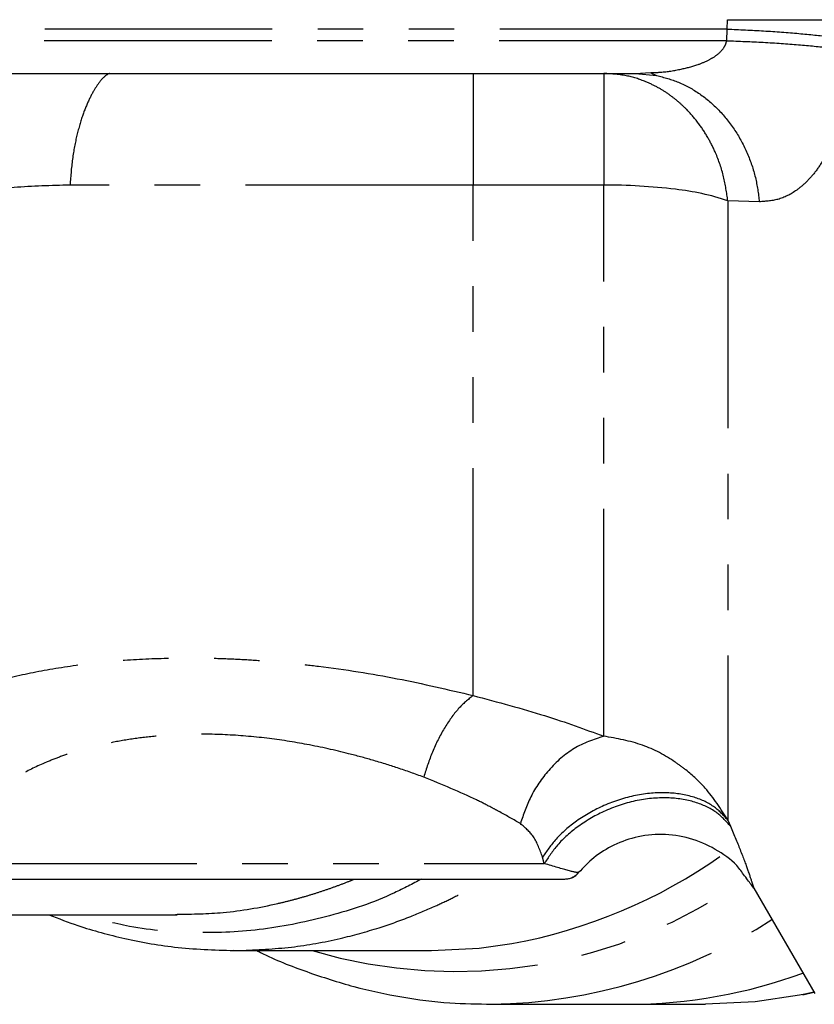
# Model space of a CAD drawing. Extents: x 8 to 407, y 14 to 251.
# Drawn here: x 143 to 166, y 14 to 42 of the extents above; entities that cross this region are included whole.
import ezdxf

# ---------------------------------------------------------------- set-up
doc = ezdxf.new("R2010")
doc.units = 0
doc.linetypes.add('PHANTOM', pattern=[12.7, 6.35, -1.27, 1.27, -1.27, 1.27, -1.27])
doc.layers.get('0').update_dxf_attribs({"linetype": 'CONTINUOUS'})

msp = doc.modelspace()

# ---------------------------------------------------------------- linework, layer by layer
at = {"color": 8, "linetype": 'PHANTOM'}
for p, q in [((163.222, 41.71), (163.234, 41.971)), ((163.222, 41.71), (101.033, 41.71)), ((163.21, 41.384), (163.222, 41.71)), ((163.21, 41.384), (101.045, 41.384)), ((159.777, 37.351), (156.128, 37.351)), ((156.128, 23.096), (156.128, 37.351)), ((159.777, 21.959), (159.777, 37.351)), ((163.241, 36.911), (163.241, 19.617)), ((164.123, 36.886), (163.241, 36.911)), ((163.241, 19.617), (163.315, 19.445)), ((158.118, 18.402), (158.068, 18.577)), ((159.075, 18.149), (159.073, 18.149))]:
    msp.add_line(p, q, dxfattribs=at)
at = {"color": 7, "linetype": 'CONTINUOUS'}
for p, q in [((103.596, 40.471), (160.659, 40.471)), ((160.659, 40.471), (161.095, 40.492)), ((160.659, 40.471), (161.257, 40.412)), ((161.089, 40.487), (161.247, 40.412)), ((163.966, 17.715), (165.666, 14.771)), ((141.132, 16.971), (147.873, 16.971)), ((147.821, 16.982), (147.873, 16.985)), ((149.454, 15.971), (154.966, 15.971)), ((149.455, 15.983), (149.609, 15.972)), ((165.34, 14.734), (165.645, 14.807)), ((156.586, 14.471), (160.475, 14.471)), ((156.586, 14.471), (156.652, 14.471)), ((160.475, 14.471), (162.62, 14.471))]:
    msp.add_line(p, q, dxfattribs=at)
at = {"color": 8, "linetype": 'PHANTOM', "flags": 128}
for points in [[(142.067, 18.402), (142.121, 18.402), (142.322, 18.402), (142.671, 18.402), (143.159, 18.402), (143.779, 18.402), (144.519, 18.402), (145.368, 18.402), (146.309, 18.402), (147.326, 18.402), (148.401, 18.402), (149.515, 18.402), (150.649, 18.402), (151.783, 18.402), (152.896, 18.402), (153.97, 18.402), (154.984, 18.402), (155.922, 18.402), (156.766, 18.402), (157.502, 18.402), (158.118, 18.402)], [(165.646, 14.806), (165.388, 14.751), (165.247, 14.723)]]:
    msp.add_lwpolyline(points, dxfattribs=at)
at = {"color": 7, "linetype": 'CONTINUOUS', "flags": 128}
for points in [[(154.966, 15.971), (156.301, 16.04), (157.209, 16.166)], [(165.247, 14.723), (164.008, 14.541), (162.62, 14.471)]]:
    msp.add_lwpolyline(points, dxfattribs=at)
at = {"color": 8, "linetype": 'PHANTOM'}
for centre, radius, start, end in [((159.828, 21.205), 16.147, 83.0695, 90.1832), ((161.077, 30.563), 6.707, 71.1763, 84.0088), ((154.556, 30.658), 14.733, 280.3723, 305.2911), ((155.634, 29.358), 13.969, 253.394, 305.5478), ((158.691, 18.471), 0.5, 270.001, 319.9022), ((156.41, 29.395), 14.925, 270.93, 302.7035)]:
    msp.add_arc(centre, radius, start, end, dxfattribs=at)
at = {"color": 7, "linetype": 'CONTINUOUS'}
for centre, radius, start, end in [((158.693, 18.471), 0.5, 270, 319.8235), ((160.439, 28.642), 14.17, 270.1469, 290.2142), ((160.441, 28.629), 14.157, 270.1374, 290.2236)]:
    msp.add_arc(centre, radius, start, end, dxfattribs=at)
at = {"color": 8, "linetype": 'PHANTOM'}
for points, knots in [([(163.234, 41.971), (163.577, 41.971), (164.276, 41.971), (165.255, 41.971), (166.11, 41.971), (166.505, 41.971), (166.698, 41.971)], [0, 0, 0, 0, 0.245634, 0.499955, 0.7543, 1, 1, 1, 1]), ([(163.222, 41.71), (163.566, 41.694), (164.264, 41.663), (165.244, 41.588), (166.099, 41.499), (166.493, 41.433), (166.686, 41.401)], [0, 0, 0, 0, 0.245656, 0.5, 0.754344, 1, 1, 1, 1]), ([(161.095, 40.492), (161.186, 40.495), (161.469, 40.505), (161.91, 40.577), (162.363, 40.693), (162.702, 40.835), (162.949, 40.986), (163.105, 41.14), (163.185, 41.28), (163.202, 41.35), (163.21, 41.384)], [0, 0, 0, 0, 0.112129, 0.352118, 0.55673, 0.695742, 0.809383, 0.914938, 0.959342, 1, 1, 1, 1]), ([(163.21, 41.384), (163.554, 41.371), (164.253, 41.343), (165.232, 41.274), (166.087, 41.191), (166.481, 41.127), (166.675, 41.096)], [0, 0, 0, 0, 0.245669, 0.500013, 0.754351, 1, 1, 1, 1]), ([(166.675, 41.096), (166.659, 40.833), (166.626, 40.302), (166.486, 39.538), (166.28, 38.821), (166.026, 38.247), (165.758, 37.808), (165.49, 37.481), (165.134, 37.169), (164.68, 36.922), (164.309, 36.898), (164.123, 36.886)], [0, 0, 0, 0, 0.104176, 0.209984, 0.323352, 0.439994, 0.526465, 0.613599, 0.702522, 0.851712, 1, 1, 1, 1]), ([(145.981, 40.471), (145.922, 40.443), (145.835, 40.401), (145.608, 40.109), (145.427, 39.793), (145.242, 39.36), (145.076, 38.808), (144.939, 38.138), (144.897, 37.616), (144.876, 37.351)], [0, 0, 0, 0, 0.258186, 0.388252, 0.515543, 0.638937, 0.758983, 0.877922, 1, 1, 1, 1]), ([(156.128, 40.471), (156.128, 40.427), (156.128, 40.339), (156.128, 39.649), (156.128, 38.639), (156.128, 37.781), (156.128, 37.351)], [0, 0, 0, 0, 0.25, 0.5, 0.75, 1, 1, 1, 1]), ([(159.777, 40.471), (159.777, 40.427), (159.777, 40.339), (159.777, 39.649), (159.777, 38.639), (159.777, 37.781), (159.777, 37.351)], [0, 0, 0, 0, 0.25, 0.5, 0.75, 1, 1, 1, 1]), ([(163.241, 36.911), (163.209, 37.138), (163.144, 37.602), (162.939, 38.185), (162.697, 38.673), (162.434, 39.078), (162.153, 39.408), (161.875, 39.672), (161.614, 39.877), (161.315, 40.069), (160.926, 40.259), (160.411, 40.431), (160.001, 40.457), (159.777, 40.471)], [0, 0, 0, 0, 0.117484, 0.241057, 0.320364, 0.406061, 0.499648, 0.556689, 0.618791, 0.686051, 0.75849, 0.867968, 1, 1, 1, 1]), ([(161.257, 40.412), (161.463, 40.358), (161.882, 40.248), (162.47, 39.915), (163.005, 39.461), (163.455, 38.897), (163.797, 38.257), (164.03, 37.58), (164.093, 37.113), (164.123, 36.886)], [0, 0, 0, 0, 0.140213, 0.28546, 0.433362, 0.581263, 0.726509, 0.86672, 1, 1, 1, 1]), ([(144.876, 37.351), (144.352, 37.338), (143.303, 37.311), (141.77, 37.102), (140.058, 36.727), (138.179, 36.117), (136.926, 35.49), (136.286, 35.169)], [0, 0, 0, 0, 0.165712, 0.332591, 0.500082, 0.744244, 1, 1, 1, 1]), ([(156.128, 37.351), (154.863, 37.351), (152.335, 37.351), (148.565, 37.351), (146.105, 37.351), (144.876, 37.351)], [0, 0, 0, 0, 0.3333334, 0.6666668, 1, 1, 1, 1]), ([(139.426, 21.567), (139.46, 21.672), (139.53, 21.887), (139.925, 22.259), (140.527, 22.647), (141.349, 23.031), (142.353, 23.384), (143.508, 23.685), (144.776, 23.918), (146.111, 24.073), (147.496, 24.149), (148.675, 24.149), (149.631, 24.111), (150.356, 24.064), (151.085, 23.999), (152.318, 23.859), (154.065, 23.583), (155.433, 23.26), (156.128, 23.096)], [0, 0, 0, 0, 0.068435, 0.138866, 0.210578, 0.28204, 0.353059, 0.422731, 0.489521, 0.5552, 0.617218, 0.679078, 0.710084, 0.741193, 0.772451, 0.803902, 0.90056, 1, 1, 1, 1]), ([(156.128, 23.096), (155.989, 22.982), (155.708, 22.752), (155.319, 22.196), (154.983, 21.541), (154.827, 21.055), (154.751, 20.817)], [0, 0, 0, 0, 0.2510138, 0.5070746, 0.7594167, 1, 1, 1, 1]), ([(156.128, 23.096), (156.82, 22.911), (158.184, 22.546), (159.251, 22.153), (159.777, 21.959)], [0, 0, 0, 0, 0.50746, 1, 1, 1, 1]), ([(154.751, 20.817), (154.51, 20.904), (154.049, 21.069), (153.344, 21.287), (152.507, 21.517), (151.523, 21.735), (150.361, 21.917), (149.207, 22.015), (148.196, 22.024), (147.347, 21.973), (146.64, 21.892), (146.03, 21.785), (145.509, 21.665), (145.065, 21.541), (144.629, 21.398), (144.082, 21.185), (143.675, 20.985), (143.383, 20.818), (143.269, 20.749), (143.155, 20.677), (143.043, 20.601), (142.97, 20.549), (142.922, 20.513), (142.876, 20.479), (142.751, 20.382), (142.57, 20.227), (142.394, 20.048), (142.265, 19.892), (142.107, 19.671), (142.046, 19.508), (142, 19.384)], [0, 0, 0, 0, 0.048522, 0.092986, 0.133365, 0.201623, 0.265526, 0.331699, 0.396898, 0.439789, 0.483656, 0.528573, 0.559595, 0.59206, 0.625975, 0.661345, 0.729626, 0.741909, 0.754609, 0.767725, 0.781254, 0.795197, 0.795721, 0.800242, 0.813143, 0.847164, 0.881769, 0.907622, 0.92965, 1, 1, 1, 1]), ([(159.777, 21.959), (159.495, 21.866), (158.942, 21.684), (158.237, 21.053), (157.721, 20.312), (157.537, 19.771), (157.451, 19.518)], [0, 0, 0, 0, 0.275729, 0.541726, 0.785417, 1, 1, 1, 1]), ([(163.241, 19.617), (163.044, 19.927), (162.714, 20.449), (162.171, 20.948), (161.598, 21.369), (160.847, 21.772), (160.144, 21.895), (159.777, 21.959)], [0, 0, 0, 0, 0.248947, 0.418028, 0.502499, 0.739964, 1, 1, 1, 1]), ([(157.451, 19.518), (157.264, 19.626), (157.009, 19.772), (156.591, 19.996), (155.941, 20.331), (155.263, 20.608), (154.751, 20.817)], [0, 0, 0, 0, 0.251509, 0.3418, 0.502449, 1, 1, 1, 1]), ([(163.241, 19.617), (163.127, 19.744), (162.884, 20.013), (162.3, 20.285), (161.542, 20.413), (160.662, 20.336), (159.783, 20.056), (159.022, 19.621), (158.433, 19.114), (158.185, 18.749), (158.068, 18.577)], [0, 0, 0, 0, 0.108145, 0.2298, 0.362422, 0.501193, 0.639762, 0.771832, 0.892712, 1, 1, 1, 1]), ([(163.315, 19.445), (163.2, 19.575), (162.956, 19.851), (162.368, 20.135), (161.603, 20.271), (160.715, 20.198), (159.828, 19.915), (159.064, 19.471), (158.476, 18.952), (158.232, 18.578), (158.118, 18.402)], [0, 0, 0, 0, 0.1075, 0.228703, 0.361136, 0.499994, 0.638854, 0.77129, 0.892496, 1, 1, 1, 1]), ([(158.068, 18.577), (157.995, 18.782), (157.853, 19.178), (157.582, 19.407), (157.451, 19.518)], [0, 0, 0, 0, 0.519429, 1, 1, 1, 1]), ([(163.315, 19.445), (163.417, 19.2), (163.635, 18.677), (163.824, 18.152), (163.946, 17.783), (163.959, 17.739), (163.966, 17.715)], [0, 0, 0, 0, 0.205139, 0.438087, 0.700478, 1, 1, 1, 1]), ([(159.073, 18.149), (159.02, 18.154), (158.919, 18.164), (158.373, 18.326), (158.118, 18.402)], [0, 0, 0, 0, 0.531243, 1, 1, 1, 1]), ([(154.688, 17.971), (154.439, 17.838), (153.607, 17.393), (152.128, 16.91), (150.278, 16.524), (148.407, 16.435), (146.708, 16.567), (145.653, 16.852), (145.21, 16.971)], [0, 0, 0, 0, 0.082905, 0.277076, 0.471245, 0.665417, 0.859587, 1, 1, 1, 1]), ([(147.873, 16.985), (148.3, 16.992), (149.239, 17.007), (150.288, 17.193), (151.021, 17.369), (151.36, 17.461), (151.699, 17.562), (152.035, 17.672), (152.37, 17.793), (152.632, 17.892), (152.781, 17.955), (152.82, 17.971)], [0, 0, 0, 0, 0.255262, 0.562182, 0.631103, 0.700023, 0.768944, 0.837865, 0.906785, 0.975706, 1, 1, 1, 1]), ([(149.609, 15.972), (150.093, 15.994), (151.035, 16.035), (152.336, 16.274), (153.445, 16.578), (154.333, 16.895), (155.01, 17.182), (155.568, 17.447), (156.007, 17.677), (156.333, 17.857), (156.485, 17.948), (156.524, 17.971)], [0, 0, 0, 0, 0.204597, 0.39791, 0.553858, 0.681653, 0.784676, 0.85246, 0.930333, 0.982292, 1, 1, 1, 1])]:
    msp.add_open_spline(points, degree=3, knots=knots, dxfattribs=at)
at = {"color": 7, "linetype": 'CONTINUOUS'}
for points, knots in [([(163.966, 17.715), (163.901, 17.803), (163.797, 17.943), (163.657, 18.129), (163.442, 18.433), (162.975, 18.776), (162.279, 19.111), (161.507, 19.244), (160.748, 19.182), (160.068, 18.946), (159.501, 18.598), (159.212, 18.293), (159.075, 18.149)], [0, 0, 0, 0, 0.057679, 0.091133, 0.121551, 0.251729, 0.387125, 0.523394, 0.656025, 0.781182, 0.896261, 1, 1, 1, 1]), ([(142.562, 17.971), (142.592, 17.971), (142.651, 17.971), (143.124, 17.971), (143.86, 17.971), (144.859, 17.971), (146.074, 17.971), (147.463, 17.971), (148.972, 17.971), (150.543, 17.971), (152.118, 17.971), (153.636, 17.971), (155.04, 17.971), (156.276, 17.971), (157.3, 17.971), (158.065, 17.971), (158.57, 17.971), (158.651, 17.971), (158.691, 17.971)], [0, 0, 0, 0, 0.0625, 0.125, 0.1875, 0.25, 0.3125, 0.375, 0.4375, 0.5, 0.5625, 0.625, 0.6875, 0.75, 0.8125, 0.875, 0.9375, 1, 1, 1, 1]), ([(144.289, 16.971), (144.558, 16.867), (145.251, 16.599), (146.454, 16.281), (147.943, 16.015), (149.002, 15.987), (149.559, 15.972)], [0, 0, 0, 0, 0.158573, 0.408624, 0.689117, 1, 1, 1, 1]), ([(150.095, 15.971), (150.127, 15.955), (150.579, 15.718), (151.483, 15.372), (152.799, 14.946), (154.134, 14.661), (155.421, 14.492), (156.263, 14.483), (156.656, 14.478)], [0, 0, 0, 0, 0.015502, 0.218793, 0.421332, 0.623165, 0.824405, 1, 1, 1, 1])]:
    msp.add_open_spline(points, degree=3, knots=knots, dxfattribs=at)

doc.saveas('drawing.dxf')
